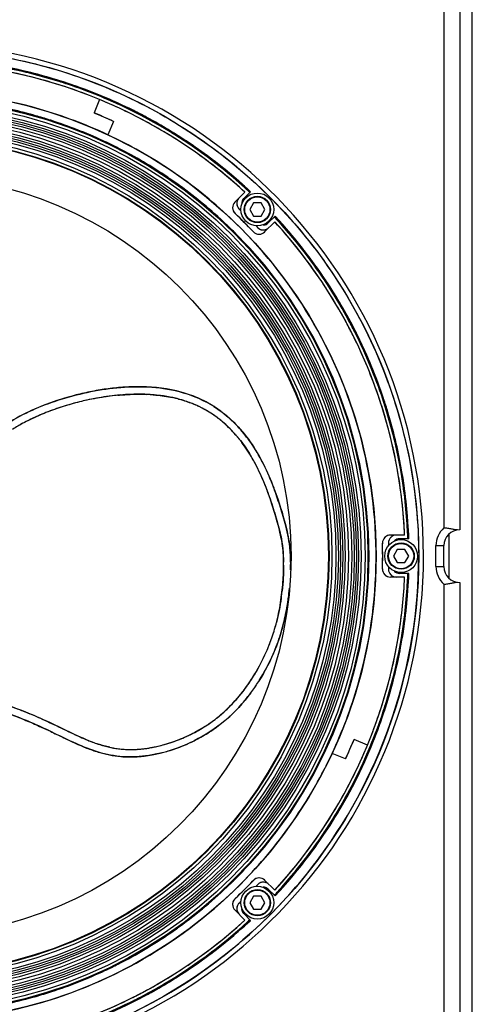
# Model space of a CAD drawing. Extents: x 20502 to 23038, y 2387 to 4890.
# Drawn here: x 21451 to 21623, y 3303 to 3677 of the extents above; entities that cross this region are included whole.
import ezdxf

# ---------------------------------------------------------------- set-up
doc = ezdxf.new("R2010")
doc.units = 0
doc.header["$MEASUREMENT"] = 0
doc.layers.get('0').update_dxf_attribs({"linetype": 'CONTINUOUS'})
doc.layers.add('02___PRT_ALL_AXES', color=7, linetype='CONTINUOUS')

msp = doc.modelspace()

# ---------------------------------------------------------------- linework, layer by layer
at = {"color": 1, "linetype": 'Continuous'}
for p, q in [((21622.55, 3143.2), (21622.55, 3803.6)), ((21611.76, 3691.33), (21611.76, 3484.11)), ((21617.76, 3692.03), (21617.76, 3483.4)), ((21480.95, 3647.09), (21478.85, 3642.01)), ((21478.85, 3642.01), (21479.03, 3641.94)), ((21478.97, 3641.96), (21478.85, 3642.01)), ((21486.17, 3638.79), (21484.07, 3633.7)), ((21486.17, 3638.79), (21485.94, 3638.9)), ((21486.01, 3638.86), (21486.17, 3638.79)), ((21536.17, 3611.88), (21532.35, 3608.06)), ((21538.3, 3612.01), (21535.74, 3609.45)), ((21539.44, 3607.78), (21538, 3605.28)), ((21542.33, 3607.78), (21539.44, 3607.78)), ((21543.77, 3605.28), (21542.33, 3607.78)), ((21533.96, 3605.42), (21534.62, 3604.76)), ((21538, 3605.28), (21539.44, 3602.78)), ((21542.33, 3602.78), (21543.77, 3605.28)), ((21532.41, 3603.76), (21532.62, 3603.56)), ((21539.44, 3602.78), (21542.33, 3602.78)), ((21547.48, 3600.56), (21543.66, 3596.75)), ((21547.62, 3602.7), (21545.05, 3600.13)), ((21539.18, 3597), (21539.36, 3596.8)), ((21540.37, 3599.01), (21541.03, 3598.35)), ((21483.37, 3534.05), (21483.51, 3534.07)), ((21545.15, 3496.86), (21545.11, 3496.97)), ((21547.46, 3498.42), (21547.41, 3498.56)), ((21596.84, 3481.4), (21591.44, 3481.4)), ((21613.76, 3464.93), (21613.76, 3481.88)), ((21588.44, 3478.32), (21588.45, 3478.08)), ((21590.71, 3478.4), (21590.71, 3477.39)), ((21598.44, 3479.99), (21594.82, 3479.99)), ((21608.76, 3477.4), (21611.76, 3477.4)), ((21608.76, 3469.4), (21608.76, 3477.4)), ((21611.76, 3469.4), (21611.76, 3477.4)), ((21594.07, 3475.9), (21592.62, 3473.4)), ((21592.62, 3473.4), (21594.07, 3470.9)), ((21596.95, 3475.9), (21594.07, 3475.9)), ((21598.4, 3473.4), (21596.95, 3475.9)), ((21596.95, 3470.9), (21598.4, 3473.4)), ((21590.71, 3469.41), (21590.71, 3468.4)), ((21594.07, 3470.9), (21596.95, 3470.9)), ((21608.76, 3469.4), (21611.76, 3469.4)), ((21596.84, 3465.4), (21591.44, 3465.4)), ((21598.44, 3466.82), (21594.82, 3466.82)), ((21611.76, 3462.7), (21611.76, 3255.48)), ((21617.76, 3463.4), (21617.76, 3254.77)), ((21552.65, 3457.25), (21552.64, 3457.14)), ((21541.38, 3425.72), (21541.3, 3425.59)), ((21458.82, 3411.48), (21459.05, 3411.38)), ((21515.47, 3405.51), (21515.56, 3405.55)), ((21577.62, 3403.56), (21577.53, 3403.35)), ((21577.55, 3403.4), (21577.62, 3403.56)), ((21582.7, 3401.46), (21577.62, 3403.56)), ((21574.39, 3396.24), (21569.31, 3398.35)), ((21574.39, 3396.24), (21574.47, 3396.41)), ((21574.44, 3396.33), (21574.39, 3396.24)), ((21539.36, 3350), (21539.17, 3349.8)), ((21547.48, 3346.24), (21543.66, 3350.06)), ((21541.03, 3348.46), (21540.37, 3347.8)), ((21547.62, 3344.11), (21545.05, 3346.68)), ((21532.61, 3343.23), (21532.41, 3343.05)), ((21534.62, 3342.05), (21533.96, 3341.39)), ((21539.44, 3344.03), (21538, 3341.53)), ((21542.33, 3344.03), (21539.44, 3344.03)), ((21543.77, 3341.53), (21542.33, 3344.03)), ((21536.17, 3334.93), (21532.35, 3338.75)), ((21538, 3341.53), (21539.44, 3339.03)), ((21539.44, 3339.03), (21542.33, 3339.03)), ((21542.33, 3339.03), (21543.77, 3341.53)), ((21538.3, 3334.8), (21535.74, 3337.36))]:
    msp.add_line(p, q, dxfattribs=at)
for centre, radius in [((21409.01, 3473.4), 193.17), ((21409.01, 3473.4), 177), ((21409.01, 3473.4), 174.18), ((21409.01, 3473.4), 174.05), ((21409.01, 3473.4), 173.98), ((21409.01, 3473.4), 173.9), ((21409.01, 3473.4), 172.79), ((21409.01, 3473.4), 171.26), ((21409.01, 3473.4), 170.3), ((21409.01, 3473.4), 169.5), ((21409.01, 3473.4), 168.7), ((21409.01, 3473.4), 167.74), ((21409.01, 3473.4), 166.5), ((21409.01, 3473.4), 165.26), ((21409.01, 3473.4), 164.3), ((21409.01, 3473.4), 163.5), ((21409.01, 3473.4), 162.7), ((21409.01, 3473.4), 161.74), ((21409.01, 3473.4), 160.2), ((21409.01, 3473.4), 159.1), ((21409.01, 3473.4), 159), ((21409.01, 3473.4), 158.97), ((21409.01, 3473.4), 158.89), ((21409.01, 3473.4), 144.66), ((21540.88, 3605.28), 5), ((21540.88, 3605.28), 4.8), ((21595.51, 3473.4), 5), ((21595.51, 3473.4), 4.8), ((21540.88, 3341.53), 5), ((21540.88, 3341.53), 4.8)]:
    msp.add_circle(centre, radius, dxfattribs=at)
for centre, radius, start, end in [((21409.01, 3473.4), 195, 272.9395, 267.0605), ((21409.01, 3473.4), 189.2, 46.9688, 88.0312), ((21409.01, 3473.4), 189.55, 46.9915, 88.0085), ((21409.01, 3473.4), 188, 47.4388, 87.5612), ((21409.04, 3473.54), 187.86, 74.182, 80.8787), ((21409.03, 3473.46), 189.14, 73.229, 79.8273), ((21409.03, 3473.48), 189.47, 73.724, 79.8149), ((21408.8, 3472.79), 188.65, 67.5118, 74.1732), ((21409.04, 3473.52), 189.43, 71.6017, 73.7236), ((21409.05, 3473.54), 189.05, 71.6049, 73.2281), ((21408.94, 3473.25), 189.37, 67.4997, 71.6031), ((21408.95, 3473.25), 189.71, 67.4997, 71.5998), ((21409.02, 3473.44), 174.15, 74.3759, 81.0197), ((21408.71, 3472.79), 188.68, 60.8269, 67.4877), ((21408.95, 3473.25), 189.36, 63.3956, 67.5003), ((21408.95, 3473.25), 189.71, 63.4014, 67.5003), ((21408.55, 3472.17), 178.31, 64.9431, 73.8702), ((21409.01, 3473.39), 182.51, 64.9877, 67.4999), ((21409.01, 3473.41), 182.5, 66.6625, 67.458), ((21409.01, 3473.4), 182.5, 66.6625, 67.44), ((21409.07, 3473.51), 189.08, 61.2728, 63.3937), ((21409.08, 3473.53), 189.4, 61.7726, 63.3996), ((21409.04, 3473.5), 174.08, 72.515, 74.3751), ((21409.08, 3473.64), 173.94, 72.0176, 72.5148), ((21408.91, 3473.16), 174.44, 65.217, 72.0135), ((21409.01, 3473.4), 182.5, 65.825, 66.6625), ((21409.01, 3473.4), 182.5, 65.0676, 65.825), ((21409.01, 3473.4), 182.5, 65.0437, 65.825), ((21409.04, 3473.46), 189.49, 55.1864, 61.7717), ((21409.05, 3473.47), 189.12, 55.1714, 61.2723), ((21409.09, 3473.52), 187.86, 54.1208, 60.8176), ((21409.07, 3473.51), 174.06, 63.0195, 65.2155), ((21408.38, 3472.29), 178.27, 55.9486, 64.8769), ((21408.91, 3473.23), 174.39, 55.832, 63.0142), ((21408.55, 3472.84), 189.92, 47.4742, 55.1587), ((21408.53, 3472.8), 190.32, 47.4819, 55.1724), ((21408.6, 3472.9), 188.65, 47.4507, 54.1121), ((21409.02, 3473.42), 176.98, 46.6301, 55.9176), ((21409.1, 3473.53), 174.02, 54.0171, 55.8299), ((21408.86, 3473.22), 174.42, 46.4389, 54.0116), ((21408.61, 3472.9), 189.84, 46.9852, 47.4745), ((21408.53, 3472.8), 190.32, 47.0096, 47.4827), ((21534.47, 3605.94), 3, 134.9939, 226.5759), ((21536.08, 3607.54), 3, 139.5335, 225.0098), ((21536.09, 3607.54), 3.02, 166.1388, 176.2358), ((21536.06, 3607.54), 2.99, 176.2461, 179.8387), ((21536.08, 3607.54), 3, 179.8673, 191.9815), ((21536.06, 3607.55), 2.98, 156.8958, 166.1433), ((21537.51, 3607.68), 2.51, 173.0995, 180.5466), ((21537.5, 3607.68), 2.5, 173.0989, 180.5711), ((21537.5, 3607.68), 2.5, 180.5608, 184.9544), ((21537.5, 3607.68), 2.49, 180.5874, 185.0476), ((21537.51, 3607.68), 2.51, 157.6562, 173.1007), ((21537.51, 3607.68), 2.51, 157.6328, 173.096), ((21408.89, 3473.29), 193.33, 44.6567, 45.3411), ((21536.04, 3607.53), 2.97, 191.977, 202.7541), ((21409, 3473.39), 179.51, 43.4302, 46.5698), ((21408.99, 3473.38), 179.53, 43.5169, 46.4793), ((21408.4, 3472.92), 189.97, 42.5241, 43.0131), ((21409.01, 3473.4), 189.2, 1.9688, 43.0312), ((21408.2, 3472.76), 189.03, 34.5625, 42.5388), ((21409.01, 3473.4), 188, 2.4388, 42.5612), ((21408.5, 3473.01), 190.19, 42.5186, 42.992), ((21409.01, 3473.4), 189.55, 1.9915, 43.0085), ((21408.41, 3472.92), 189.97, 34.8413, 42.525), ((21408.44, 3472.95), 190.27, 34.8276, 42.5189), ((21409.15, 3473.55), 173.98, 45.0163, 46.436), ((21408.82, 3473.24), 174.43, 36.8846, 45.0102), ((21541.54, 3598.87), 3, 223.424, 315.006), ((21543.15, 3600.47), 3, 225.0052, 239.9511), ((21543.15, 3600.47), 3, 224.9902, 300.0251), ((21543.15, 3600.47), 3, 239.9624, 244.9225), ((21543.15, 3600.48), 3.01, 244.9229, 249.9354), ((21543.15, 3600.47), 3, 249.9358, 255.0453), ((21543.15, 3600.47), 3, 255.0471, 270.009), ((21543.29, 3601.9), 2.5, 266.0438, 271.7734), ((21543.29, 3601.89), 2.49, 266.0078, 271.7575), ((21543.16, 3600.32), 2.85, 269.7844, 271.6448), ((21543.14, 3600.49), 3.02, 285.1553, 287.4996), ((21543.14, 3600.5), 3.03, 287.4999, 290.639), ((21543.14, 3600.5), 3.03, 290.6391, 295.8325), ((21543.14, 3600.49), 3.02, 295.8328, 300.2818), ((21541.54, 3598.86), 2.99, 269.2282, 271.2438), ((21409.06, 3473.43), 189.14, 28.229, 34.8273), ((21409.08, 3473.44), 189.47, 28.724, 34.8149), ((21409.22, 3473.56), 173.92, 36.0135, 36.8803), ((21409.15, 3473.49), 187.84, 28.1851, 34.545), ((21409, 3473.4), 174.19, 8.9949, 36.0126), ((21409.12, 3473.46), 189.43, 26.6017, 28.7236), ((21409.13, 3473.47), 189.05, 26.6049, 28.2281), ((21409.11, 3473.46), 187.89, 26.5099, 28.1849), ((21408.67, 3473.26), 188.37, 18.4945, 26.5049), ((21408.69, 3473.27), 189.54, 18.3993, 26.5995), ((21408.69, 3473.27), 189.89, 18.405, 26.5962), ((21499.19, 3427.92), 107.32, 102.4058, 105.5209), ((21499.03, 3428.57), 106.65, 100.3916, 103.1654), ((21498.28, 3432.27), 102.87, 98.3369, 102.4324), ((21498.32, 3432.33), 102.82, 100.2083, 100.3826), ((21497.05, 3440.24), 94.8, 95.5905, 98.2138), ((21496.13, 3450.12), 84.88, 92.3602, 94.9129), ((21495.89, 3467.24), 67.75, 86.6485, 87.5972), ((21495.99, 3468.99), 66, 86.3325, 86.6457), ((21496.17, 3471.93), 63.05, 83.3845, 86.5848), ((21498.15, 3485.03), 49.8, 75.1181, 77.7709), ((21498.71, 3487.24), 47.52, 72.5533, 76.3241), ((21409.11, 3473.43), 187.9, 16.3569, 18.4893), ((21409.13, 3473.44), 189.08, 16.2728, 18.3937), ((21409.15, 3473.44), 189.4, 16.7726, 18.3996), ((21493.91, 3443.97), 90.4, 109.491, 113.8001), ((21495.68, 3439.29), 95.4, 108.8444, 112.523), ((21497.13, 3435.14), 99.81, 105.491, 109.5421), ((21498.27, 3431.53), 103.58, 103.5336, 108.8151), ((21499.01, 3428.57), 106.64, 103.1566, 103.5478), ((21500.79, 3492.99), 41.4, 65.4269, 66.4195), ((21500.87, 3493.16), 41.2, 63.9318, 65.4251), ((21500.93, 3493.21), 41.14, 63.9824, 64.4764), ((21500.82, 3493.06), 41.32, 63.1847, 63.9322), ((21501.15, 3493.65), 40.65, 62.5066, 63.9843), ((21500.8, 3493.01), 41.38, 62.5197, 63.1848), ((21500.74, 3492.9), 41.5, 58.1859, 62.5182), ((21501.2, 3493.75), 40.53, 60.8711, 62.5027), ((21500.91, 3493.24), 41.12, 58.142, 60.8687), ((21500.45, 3492.7), 44.56, 57.5323, 62.058), ((21500.82, 3493.39), 43.79, 57.3538, 61.9648), ((21489.92, 3453), 80.53, 113.7941, 117.2472), ((21500.72, 3492.92), 41.5, 57.6329, 58.1454), ((21500.75, 3492.92), 41.48, 57.6504, 58.1858), ((21500.67, 3492.84), 41.59, 57.1906, 57.6329), ((21500.76, 3492.93), 41.47, 57.28, 57.6504), ((21500.8, 3492.99), 41.4, 55.0161, 57.2806), ((21500.44, 3492.5), 42, 52.9913, 57.1848), ((21500.85, 3493.07), 41.3, 54.7141, 55.0153), ((21500.71, 3492.88), 41.53, 51.6485, 54.7069), ((21500.26, 3492.26), 42.3, 52.0793, 52.9956), ((21500.13, 3492.08), 42.52, 49.3937, 52.076), ((21499.99, 3491.96), 42.71, 50.5961, 51.6537), ((21409.19, 3473.45), 187.81, 10.454, 16.3569), ((21409.07, 3473.42), 189.49, 10.1864, 16.7717), ((21409.08, 3473.42), 189.12, 10.1714, 16.2723), ((21484.76, 3462.86), 69.4, 118.3439, 122.1467), ((21486.75, 3459.21), 73.56, 117.2676, 119.4537), ((21487.09, 3458.61), 74.25, 117.2698, 118.3692), ((21498.03, 3489.67), 45.72, 43.1238, 50.5235), ((21499.51, 3491.36), 43.47, 48.5584, 49.3957), ((21496.19, 3487.87), 48.29, 43.0283, 43.1901), ((21495.33, 3487.08), 49.46, 40.0792, 43.0157), ((21493.81, 3485.75), 51.47, 39.672, 41.1027), ((21493.67, 3485.67), 51.64, 38.8264, 40.0883), ((21492.7, 3484.83), 52.92, 38.2387, 39.672), ((21491.61, 3483.97), 54.31, 36.9609, 38.2393), ((21484.68, 3479.28), 62.68, 31.7824, 31.9643), ((21482.81, 3478.14), 64.86, 29.4961, 31.7707), ((21481.13, 3477.3), 66.74, 26.1101, 30.0055), ((21479.71, 3476.38), 68.43, 27.6812, 29.5003), ((21473.01, 3472.96), 75.95, 22.262, 27.6146), ((21408.02, 3473.29), 188.99, 2.4604, 10.4376), ((21408.29, 3473.32), 189.92, 2.4742, 10.1587), ((21408.24, 3473.32), 190.32, 2.4819, 10.1724), ((21466.74, 3470.28), 82.77, 22.1018, 22.3328), ((21465.12, 3469.63), 84.52, 21.2685, 22.0989), ((21426.6, 3454.28), 125.96, 19.8063, 20.8672), ((21419.61, 3450.72), 136.47, 20.5195, 20.8653), ((21408.74, 3473.38), 174.45, 0.007, 8.9873), ((21414.65, 3449.94), 138.68, 18.8669, 19.7742), ((21413.57, 3449.58), 139.82, 16.1059, 18.8632), ((21412.07, 3449.14), 141.38, 15.6552, 16.1093), ((21414.96, 3449.93), 138.38, 14.9444, 15.6621), ((21432.36, 3454.59), 120.37, 14.7652, 14.9387), ((21617.76, 3477.4), 9, 131.8103, 180), ((21492.88, 3469.14), 58.12, 9.1809, 12.1375), ((21500.96, 3471.43), 49.78, 11.2866, 11.498), ((21591.44, 3478.4), 3, 89.994, 181.5761), ((21591.43, 3478.41), 2.99, 135.7982, 137.8115), ((21593.71, 3478.4), 3, 89.9902, 180.0098), ((21593.72, 3478.4), 3.01, 137.0437, 147.1003), ((21593.7, 3478.41), 2.99, 135.0026, 137.0336), ((21593.72, 3478.39), 3.01, 122.9044, 134.9807), ((21593.69, 3478.43), 2.97, 112.1812, 122.9081), ((21408.37, 3473.33), 189.84, 1.9852, 2.4745), ((21408.24, 3473.32), 190.32, 2.0096, 2.4827), ((21617.76, 3477.4), 6, 90, 180), ((21500.24, 3470.39), 50.65, 8.898, 9.1127), ((21504.44, 3471.03), 46.41, 4.4191, 8.9104), ((21497.03, 3470.74), 56.49, 5.1647, 6.1715), ((21408.99, 3473.4), 179.51, 358.4302, 1.5698), ((21408.98, 3473.4), 179.53, 358.4303, 1.4919), ((21593.68, 3478.42), 2.97, 147.0938, 157.8083), ((21594.81, 3477.5), 2.49, 131.4154, 139.4254), ((21594.81, 3477.5), 2.49, 135.6331, 139.4695), ((21594.81, 3477.5), 2.49, 131.4166, 135.626), ((21492.58, 3470.36), 60.95, 2.8528, 5.1466), ((21496.87, 3470.63), 56.67, 4.3783, 5.2291), ((21496.07, 3470.57), 57.47, 2.8369, 4.3767), ((21486.85, 3470.05), 66.69, 1.7491, 2.8681), ((21493.52, 3470.44), 60.02, 1.6115, 2.8368), ((21409.03, 3473.4), 193.16, 323.5555, 0.0026), ((21408.74, 3473.42), 174.45, 351.013, 359.9932), ((21481.56, 3469.64), 69.29, 0.2737, 1.2301), ((21481.11, 3469.89), 72.44, 0.2681, 1.7427), ((21472.44, 3469.85), 81.1, 358.7705, 0.2647), ((21617.76, 3469.4), 9, 180, 228.1897), ((21617.76, 3469.4), 6, 180, 270), ((21409.01, 3473.4), 189.2, 316.9688, 358.0312), ((21409.01, 3473.4), 188, 317.4388, 357.5612), ((21409.01, 3473.4), 189.55, 316.9915, 358.0085), ((21449.77, 3471.14), 101.11, 356.2119, 358.0716), ((21591.44, 3468.4), 3, 178.4239, 270.0061), ((21593.71, 3468.4), 3, 179.9902, 270.0098), ((21593.68, 3468.39), 2.97, 202.1812, 212.9081), ((21593.72, 3468.41), 3.01, 212.9044, 224.9807), ((21593.7, 3468.4), 2.99, 225.0026, 227.0336), ((21593.72, 3468.41), 3.01, 227.0437, 237.1003), ((21593.69, 3468.38), 2.97, 237.0937, 247.8307), ((21594.81, 3469.31), 2.49, 220.1675, 224.3655), ((21594.81, 3469.31), 2.49, 220.1664, 224.3657), ((21408.33, 3473.47), 188.68, 350.888, 357.5488), ((21408.24, 3473.49), 189.97, 349.8413, 357.525), ((21408.29, 3473.48), 190.27, 349.8276, 357.5189), ((21408.24, 3473.49), 189.97, 357.5241, 358.0131), ((21408.37, 3473.48), 190.19, 357.5186, 357.992), ((21453.2, 3470.75), 97.66, 351.7768, 356.3067), ((21447.26, 3471.58), 103.66, 352.1579, 352.9383), ((21442.34, 3472.19), 108.62, 352.9354, 353.3311), ((21442.83, 3472.14), 108.13, 353.3293, 353.6371), ((21452.1, 3471.01), 101.49, 351.8414, 353.7766), ((21456.47, 3470.56), 97.1, 352.1217, 354.4626), ((21463.44, 3469.34), 87.33, 349.0456, 351.7315), ((21459.49, 3469.95), 94.02, 349.9118, 351.8433), ((21460.69, 3469.88), 92.83, 350.0734, 350.8416), ((21457.2, 3470.43), 96.36, 350.8446, 352.0703), ((21472.09, 3467.58), 78.5, 342.8361, 349.1038), ((21470.12, 3467.94), 83.21, 346.9755, 348.244), ((21468.57, 3468.37), 84.8, 347.1838, 348.3395), ((21465.77, 3468.84), 87.64, 348.248, 349.9074), ((21464.94, 3469.11), 88.5, 348.3422, 349.8278), ((21462.34, 3469.59), 91.15, 349.8218, 350.0718), ((21481.15, 3465.26), 69.16, 342.2424, 344.7215), ((21480.33, 3465.47), 70, 344.7307, 345.6264), ((21472.5, 3467.46), 80.76, 345.2981, 346.9277), ((21470.34, 3467.97), 82.98, 346.9216, 347.1805), ((21476.06, 3466.99), 74.54, 335.072, 341.861), ((21479.82, 3465.27), 70.43, 339.0392, 342.7747), ((21479.84, 3465.67), 70.53, 341.9223, 342.2487), ((21409.07, 3473.4), 174.12, 348.1129, 351.0052), ((21409.15, 3473.37), 187.86, 344.182, 350.8787), ((21477.94, 3466.09), 72.48, 331.5852, 338.969), ((21409.07, 3473.39), 189.14, 343.229, 349.8273), ((21409.08, 3473.38), 189.47, 343.724, 349.8149), ((21472.1, 3468.75), 78.87, 334.2583, 335.1265), ((21408.85, 3473.44), 174.35, 342.0031, 348.1125), ((21474.68, 3467.79), 76.15, 328.7437, 331.6252), ((21472.85, 3468.36), 78.02, 331.6869, 334.2712), ((21477.1, 3466.3), 73.31, 326.6104, 328.7586), ((21478.5, 3465.27), 71.58, 326.6827, 331.7206), ((21481.4, 3463.46), 68.16, 323.5851, 326.6196), ((21483.99, 3461.67), 65.02, 324.1157, 325.1566), ((21482.63, 3462.62), 66.68, 325.1586, 326.638), ((21481.65, 3463.38), 70.61, 323.4845, 327.6455), ((21481.4, 3463.48), 70.88, 323.5399, 327.6759), ((21478.88, 3465.12), 73.89, 327.6483, 327.7757), ((21407.78, 3473.87), 178.31, 334.9431, 343.8702), ((21488.16, 3458.38), 59.7, 314.7317, 320.8552), ((21488.46, 3458.01), 59.24, 318.3104, 320.5512), ((21487.07, 3459.17), 61.05, 320.5427, 320.9975), ((21486.45, 3459.82), 61.94, 320.8191, 321.0476), ((21485.27, 3460.61), 63.36, 321.0109, 323.5774), ((21485.75, 3460.38), 62.84, 321.0528, 323.4972), ((21484.83, 3461.07), 63.99, 323.4928, 324.1145), ((21408.39, 3473.62), 188.65, 337.5118, 344.1732), ((21409.13, 3473.37), 189.43, 341.6017, 343.7236), ((21409.14, 3473.36), 174.05, 339.9355, 341.9991), ((21409.15, 3473.37), 189.05, 341.6049, 343.2281), ((21380.12, 3232.68), 195.36, 68.4139, 69.8371), ((21384.84, 3244.56), 182.58, 66.0968, 68.4196), ((21491.08, 3455.39), 55.53, 304.61, 310.1993), ((21490.84, 3455.69), 55.91, 310.193, 310.3535), ((21490.73, 3455.82), 56.08, 310.356, 313.6151), ((21490.1, 3456.48), 57, 313.6145, 314.6924), ((21408.82, 3473.48), 174.39, 333.0001, 339.9338), ((21408.85, 3473.47), 189.37, 337.4997, 341.6031), ((21408.86, 3473.47), 189.71, 337.4997, 341.5998), ((21382.47, 3239.5), 188.16, 66.0637, 66.3715), ((21490.49, 3456.39), 56.68, 296.2485, 306.5493), ((21491.38, 3454.99), 55.03, 300.4794, 303.7322), ((21491.48, 3454.84), 54.84, 303.7394, 304.6006), ((21489.48, 3458.48), 59, 285.894, 295.8342), ((21489.61, 3458.24), 58.73, 294.6563, 296.1083), ((21489.93, 3457.47), 57.89, 295.871, 296.1733), ((21489.82, 3457.81), 58.24, 296.11, 296.3731), ((21490.26, 3456.95), 57.28, 296.3653, 299.4996), ((21490.83, 3455.92), 56.1, 299.5073, 300.4848), ((21509.99, 3485.22), 88.49, 245.661, 247.7042), ((21505.88, 3475.51), 77.95, 247.256, 247.4792), ((21502.75, 3467.87), 69.7, 247.4569, 248.9835), ((21498.7, 3457.33), 58.41, 248.9773, 251.0392), ((21496.78, 3451.81), 52.56, 251.0659, 251.7752), ((21489.68, 3457.68), 58.18, 283.2747, 285.9215), ((21489.76, 3457.47), 57.95, 284.3685, 285.3152), ((21489.51, 3458.12), 61.41, 284.4136, 296.411), ((21489.6, 3458.03), 58.54, 285.3193, 288.692), ((21489.37, 3458.71), 59.25, 288.6911, 291.7314), ((21489.23, 3459.07), 59.64, 291.7289, 294.3375), ((21489.4, 3458.69), 59.22, 294.338, 294.6579), ((21409, 3473.41), 182.51, 334.9877, 337.4999), ((21409.01, 3473.4), 182.5, 336.6625, 337.4438), ((21409.01, 3473.4), 182.5, 336.6625, 337.4267), ((21492.88, 3437.8), 38.01, 257.8268, 260.383), ((21492.75, 3437.05), 37.25, 258.3758, 264.5179), ((21492.82, 3437.54), 37.74, 260.3982, 263.6649), ((21492.86, 3437.84), 38.04, 263.6626, 265.5691), ((21492.85, 3438.26), 38.46, 264.5542, 271.2042), ((21492.87, 3438.01), 38.22, 265.5706, 270.5652), ((21492.87, 3438.05), 38.26, 270.5678, 273.1954), ((21492.84, 3439.06), 39.26, 271.1872, 273.6348), ((21492.75, 3440.07), 40.28, 273.2067, 275.4535), ((21492.73, 3440.7), 40.91, 273.6468, 275.9544), ((21492.43, 3443.35), 43.57, 275.4589, 277.9869), ((21492.43, 3443.57), 43.79, 275.9522, 277.9617), ((21491.99, 3446.53), 46.79, 277.9756, 279.4699), ((21492.02, 3446.53), 46.78, 277.961, 279.8212), ((21491.73, 3448.16), 48.44, 279.4635, 279.8266), ((21491.51, 3449.43), 49.72, 279.8293, 280.8124), ((21491.6, 3448.99), 49.27, 279.8142, 280.822), ((21491.04, 3451.86), 52.2, 280.8163, 282.2498), ((21490.94, 3452.35), 52.7, 280.8387, 283.2761), ((21490.19, 3455.74), 56.17, 282.2572, 284.3823), ((21489.56, 3457.75), 61.03, 283.0294, 283.6892), ((21489.62, 3457.73), 61, 283.0036, 284.1167), ((21489.34, 3458.65), 61.96, 283.6876, 284.4423), ((21489.53, 3458.09), 61.37, 284.1154, 284.4229), ((21407.9, 3474.03), 178.27, 325.9486, 334.8769), ((21408.4, 3473.7), 188.68, 330.8269, 337.4877), ((21409.01, 3473.4), 182.5, 335.02, 335.825), ((21409.01, 3473.4), 182.5, 335.0458, 335.825), ((21409.01, 3473.4), 182.5, 335.825, 336.6625), ((21408.86, 3473.46), 189.36, 333.3956, 337.5003), ((21408.85, 3473.47), 189.71, 333.4014, 337.5003), ((21409.14, 3473.34), 174.04, 331.0011, 332.9952), ((21408.84, 3473.51), 174.39, 323.9951, 330.9994), ((21409.12, 3473.34), 189.08, 331.2728, 333.3937), ((21409.13, 3473.33), 189.4, 331.7726, 333.3996), ((21409.06, 3473.38), 189.49, 325.1864, 331.7717), ((21409.13, 3473.33), 187.86, 324.1208, 330.8176), ((21409.08, 3473.37), 189.12, 325.1714, 331.2723), ((21409.02, 3473.39), 176.98, 316.6301, 325.9176), ((21409.18, 3473.28), 173.98, 322.6047, 323.9904), ((21408.84, 3473.55), 174.41, 314.991, 322.6016), ((21408.44, 3473.86), 189.92, 317.4742, 325.1587), ((21408.41, 3473.89), 190.32, 317.4819, 325.1724), ((21408.5, 3473.82), 188.65, 317.4507, 324.1121), ((21408.51, 3473.83), 193.83, 315.0149, 323.5425), ((21409.21, 3473.2), 173.9, 314.3672, 314.9857), ((21409, 3473.41), 179.51, 313.4302, 316.5698), ((21408.99, 3473.42), 179.53, 313.5169, 316.4792), ((21541.54, 3347.94), 3, 44.9939, 136.5759), ((21543.15, 3346.34), 3, 54.195, 135.0098), ((21543.13, 3346.39), 2.94, 112.7065, 115.2818), ((21543.13, 3346.41), 2.93, 110.1328, 112.7001), ((21543.15, 3346.34), 3, 83.5553, 89.6404), ((21543.15, 3346.33), 3, 69.3738, 83.5606), ((21543.17, 3346.41), 2.92, 66.5687, 69.3199), ((21543.16, 3346.37), 2.96, 63.9606, 66.557), ((21408.85, 3473.6), 174.44, 305.9908, 314.1873), ((21409.15, 3473.26), 173.98, 314.1919, 314.3673), ((21543.29, 3344.91), 2.5, 90.5607, 94.97), ((21543.29, 3344.92), 2.49, 90.5874, 95.0632), ((21543.28, 3344.9), 2.51, 83.1044, 90.5465), ((21543.29, 3344.91), 2.5, 83.1038, 90.571), ((21543.28, 3344.9), 2.51, 67.6561, 83.1056), ((21543.28, 3344.9), 2.51, 67.6327, 83.1008), ((21408.5, 3473.8), 189.84, 316.9852, 317.4745), ((21534.47, 3340.87), 3, 133.424, 225.0061), ((21408.41, 3473.88), 190.32, 317.0096, 317.4827), ((21534.46, 3340.87), 2.99, 179.2282, 181.2428), ((21536.08, 3339.27), 3, 134.9902, 220.0964), ((21536.08, 3339.27), 3, 168.0206, 180.1358), ((21536.07, 3339.27), 2.99, 180.1653, 184.6467), ((21536.08, 3339.27), 3.01, 184.6443, 186.921), ((21536.09, 3339.27), 3.02, 186.9231, 193.8639), ((21536.04, 3339.27), 2.96, 157.2364, 168.0252), ((21536.06, 3339.26), 2.98, 193.8565, 203.1139), ((21537.5, 3339.13), 2.5, 176.0111, 181.7583), ((21537.49, 3339.13), 2.49, 175.975, 181.7421), ((21409.01, 3473.4), 189.2, 271.9688, 313.0312), ((21409.01, 3473.4), 189.55, 271.9915, 313.0085), ((21409.01, 3473.4), 188, 272.4388, 312.5612), ((21408.37, 3474.21), 189.03, 304.5625, 312.5388), ((21408.63, 3473.85), 193.76, 306.5608, 314.9869), ((21408.53, 3474.01), 189.97, 312.5241, 313.0131), ((21408.61, 3473.91), 190.19, 312.5186, 312.992), ((21409.13, 3473.24), 173.98, 304.6304, 305.9847), ((21408.53, 3474), 189.97, 304.8413, 312.525), ((21408.55, 3473.97), 190.27, 304.8276, 312.5189), ((21408.9, 3473.59), 174.4, 296.988, 304.6273), ((21409.01, 3473.4), 193.17, 270.0964, 306.5487), ((21408.91, 3473.66), 174.46, 287.9887, 295.1258), ((21409.08, 3473.26), 174.03, 295.1281, 296.9823), ((21409.09, 3473.26), 187.84, 298.1851, 304.545), ((21409.04, 3473.35), 189.14, 298.229, 304.8273), ((21409.05, 3473.34), 189.47, 298.724, 304.8149), ((21409.02, 3473.37), 174.15, 278.9817, 285.9136), ((21409.05, 3473.27), 174.05, 285.9145, 287.9839), ((21408.87, 3473.75), 188.37, 288.4945, 296.5049), ((21408.88, 3473.72), 189.54, 288.3993, 296.5995), ((21409.07, 3473.31), 187.89, 296.5099, 298.1849), ((21409.08, 3473.28), 189.05, 296.6049, 298.2281), ((21409.07, 3473.3), 189.43, 296.6017, 298.7236), ((21408.88, 3473.72), 189.89, 288.405, 296.5962)]:
    msp.add_arc(centre, radius, start, end, dxfattribs=at)
for points, knots in [([(21294.26, 3628.8), (21303.41, 3635.56), (21322.96, 3647.48), (21354.94, 3659.91), (21388.61, 3666.51), (21422.92, 3667.09), (21456.79, 3661.62), (21489.17, 3650.27), (21519.05, 3633.4), (21536.69, 3618.81), (21544.78, 3610.81)], [0, 0, 0, 0, 0.124999, 0.25, 0.375, 0.5, 0.625, 0.75, 0.875, 1, 1, 1, 1]), ([(21458.09, 3643.46), (21442.62, 3647.93), (21410.29, 3652.63), (21361.82, 3646.3), (21316.85, 3627.13), (21291.4, 3606.65), (21280.34, 3594.95)], [0, 0, 0, 0, 0.249999, 0.5, 0.749999, 1, 1, 1, 1]), ([(21546.42, 3609.18), (21555.22, 3600.27), (21571.13, 3580.67), (21588.83, 3547.26), (21599.73, 3511.05), (21602.18, 3485.93), (21602.18, 3473.4)], [0, 0, 0, 0, 0.25, 0.5, 0.75, 1, 1, 1, 1]), ([(21579.07, 3424.33), (21583.54, 3439.79), (21588.23, 3472.13), (21581.9, 3520.59), (21562.73, 3565.56), (21542.26, 3591.02), (21530.56, 3602.07)], [0, 0, 0, 0, 0.249999, 0.5, 0.749999, 1, 1, 1, 1]), ([(21437.17, 3517.22), (21439.63, 3519.46), (21445.05, 3523.61), (21454.18, 3528.63), (21464.2, 3532.62), (21474.91, 3535.58), (21486.16, 3537.54), (21497.88, 3538.12), (21509.91, 3536.79), (21517.68, 3534), (21521.33, 3532.07)], [0, 0, 0, 0, 0.111102, 0.227043, 0.347187, 0.470882, 0.597799, 0.728016, 0.861912, 1, 1, 1, 1]), ([(21521.4, 3532.03), (21520.37, 3532.58), (21517.29, 3534.07), (21509.16, 3536.9), (21501.35, 3537.8), (21495.31, 3537.84), (21493.16, 3537.81), (21490.53, 3537.7), (21487.35, 3537.44), (21484.25, 3537.09), (21481.1, 3536.62), (21477, 3535.88), (21469.92, 3534.29), (21461.57, 3531.67), (21451.98, 3527.51), (21444.24, 3523.05), (21439.44, 3519.26), (21437.62, 3517.64)], [0, 0, 0, 0, 0.034984, 0.102622, 0.261317, 0.279133, 0.296, 0.330452, 0.36415, 0.399522, 0.432379, 0.469228, 0.537696, 0.675709, 0.768545, 0.905849, 1, 1, 1, 1]), ([(21488.86, 3534.69), (21488.12, 3534.63), (21485.19, 3534.34), (21482.27, 3533.91), (21480.1, 3533.52)], [0, 0, 0, 0, 0.251993, 1, 1, 1, 1]), ([(21487.82, 3534.59), (21488.72, 3534.68), (21492.34, 3534.98), (21495.99, 3535.05), (21498.73, 3534.93)], [0, 0, 0, 0, 0.247633, 1, 1, 1, 1]), ([(21499.93, 3534.87), (21499.32, 3534.91), (21496.89, 3535.02), (21494.45, 3535), (21492.64, 3534.93)], [0, 0, 0, 0, 0.251763, 1, 1, 1, 1]), ([(21500.21, 3534.85), (21500.92, 3534.81), (21503.77, 3534.58), (21506.6, 3534.15), (21508.7, 3533.69)], [0, 0, 0, 0, 0.247972, 1, 1, 1, 1]), ([(21509.95, 3533.41), (21509.41, 3533.54), (21507.26, 3534.03), (21505.07, 3534.37), (21503.44, 3534.56)], [0, 0, 0, 0, 0.251764, 1, 1, 1, 1]), ([(21510.94, 3533.15), (21511.48, 3533.01), (21513.66, 3532.39), (21515.8, 3531.61), (21517.36, 3530.93)], [0, 0, 0, 0, 0.248314, 1, 1, 1, 1]), ([(21518.66, 3530.33), (21518.2, 3530.55), (21516.34, 3531.4), (21514.42, 3532.11), (21512.96, 3532.57)], [0, 0, 0, 0, 0.251675, 1, 1, 1, 1]), ([(21524.37, 3530.3), (21527.07, 3528.58), (21532.15, 3524.48), (21538.42, 3516.97), (21543.4, 3508.47), (21545.96, 3502.4), (21547.13, 3499.33)], [0, 0, 0, 0, 0.246234, 0.496027, 0.747521, 1, 1, 1, 1]), ([(21547.41, 3498.56), (21547.36, 3498.68), (21546.64, 3500.67), (21545.43, 3503.73), (21542.77, 3509.46), (21539.46, 3515.29), (21534.7, 3521.52), (21530.61, 3525.64), (21527.11, 3528.46), (21525.32, 3529.7), (21524.44, 3530.26)], [0, 0, 0, 0, 0.010047, 0.157439, 0.244945, 0.481313, 0.657485, 0.832875, 0.92006, 1, 1, 1, 1]), ([(21459.13, 3527.42), (21458.62, 3527.2), (21456.57, 3526.33), (21454.55, 3525.37), (21453.07, 3524.61)], [0, 0, 0, 0, 0.252216, 1, 1, 1, 1]), ([(21545.41, 3496.07), (21546.24, 3493.65), (21547.81, 3488.79), (21549.23, 3483.86), (21549.74, 3481.36)], [0, 0, 0, 0, 0.500256, 1, 1, 1, 1]), ([(21551.66, 3484.93), (21551.03, 3487.26), (21549.7, 3491.78), (21548.23, 3496.27), (21547.46, 3498.42)], [0, 0, 0, 0, 0.513531, 1, 1, 1, 1]), ([(21616.96, 3483.35), (21616.64, 3483.31), (21615.89, 3483.43), (21614.69, 3483.7), (21613.29, 3483.97), (21612.28, 3484.08), (21611.76, 3484.11)], [0, 0, 0, 0, 0.183351, 0.423738, 0.702051, 1, 1, 1, 1]), ([(21553.54, 3469.22), (21553.54, 3469.27), (21553.55, 3470.24), (21553.54, 3471.21), (21553.52, 3472.13)], [0, 0, 0, 0, 0.052282, 1, 1, 1, 1]), ([(21611.76, 3462.7), (21612.28, 3462.72), (21613.29, 3462.84), (21614.69, 3463.11), (21615.89, 3463.37), (21616.64, 3463.5), (21616.96, 3463.46)], [0, 0, 0, 0, 0.297949, 0.576262, 0.816649, 1, 1, 1, 1]), ([(21547.67, 3438.03), (21548.17, 3439.25), (21549.54, 3442.91), (21550.6, 3446.68), (21551.19, 3449.19)], [0, 0, 0, 0, 0.339387, 1, 1, 1, 1]), ([(21541.38, 3425.72), (21541.5, 3425.9), (21543.35, 3428.88), (21545.52, 3432.96), (21547.26, 3437), (21547.67, 3438.03)], [0, 0, 0, 0, 0.04598, 0.761495, 1, 1, 1, 1]), ([(21457.89, 3411.89), (21455.01, 3413.14), (21449.17, 3415.53), (21440.14, 3418.64), (21430.85, 3421.57), (21424.58, 3423.53), (21421.38, 3424.5)], [0, 0, 0, 0, 0.243765, 0.489373, 0.741163, 1, 1, 1, 1]), ([(21538.4, 3421.36), (21535.56, 3417.52), (21529.07, 3410.48), (21521.04, 3405.22), (21516.83, 3403.13)], [0, 0, 0, 0, 0.503577, 1, 1, 1, 1]), ([(21516.85, 3403.14), (21517.45, 3403.44), (21519.93, 3404.72), (21525.96, 3408.4), (21532.68, 3414.22), (21536.97, 3419.42), (21538.41, 3421.36)], [0, 0, 0, 0, 0.072548, 0.297794, 0.749275, 1, 1, 1, 1]), ([(21503.32, 3398.29), (21500.09, 3397.54), (21493.59, 3396.59), (21483.94, 3397.55), (21475.08, 3400.54), (21466.9, 3404.46), (21458.86, 3408.35), (21447.9, 3413.1), (21439.43, 3416.07), (21433.72, 3417.93)], [0, 0, 0, 0, 0.134964, 0.265376, 0.391232, 0.513815, 0.634746, 0.7553, 1, 1, 1, 1]), ([(21437.84, 3416.56), (21438.64, 3416.29), (21440.36, 3415.7), (21443.85, 3414.46), (21447.44, 3413.12), (21450.95, 3411.73), (21454.47, 3410.27), (21458.22, 3408.61), (21461.91, 3406.88), (21464.76, 3405.51), (21469.27, 3403.33), (21474.4, 3400.88), (21481.59, 3398.33), (21486.27, 3397.35), (21489.71, 3397.08), (21490.44, 3397.03), (21491.18, 3397), (21492.17, 3396.97), (21493.41, 3396.98), (21494.9, 3397.03), (21496.39, 3397.15), (21498.4, 3397.37), (21500.72, 3397.73), (21502.54, 3398.11), (21503.34, 3398.29)], [0, 0, 0, 0, 0.036758, 0.080196, 0.163797, 0.20711, 0.249555, 0.334615, 0.391079, 0.432425, 0.475733, 0.614732, 0.683046, 0.805243, 0.815334, 0.825442, 0.835585, 0.845714, 0.865906, 0.886107, 0.906388, 0.926323, 0.967327, 1, 1, 1, 1]), ([(21524.24, 3410.86), (21525.01, 3411.42), (21528.02, 3413.79), (21530.79, 3416.47), (21532.7, 3418.61)], [0, 0, 0, 0, 0.248982, 1, 1, 1, 1]), ([(21475.74, 3403.62), (21472.86, 3404.83), (21467.27, 3407.57), (21461.64, 3410.23), (21458.81, 3411.48)], [0, 0, 0, 0, 0.503359, 1, 1, 1, 1]), ([(21459.05, 3411.38), (21461.47, 3410.3), (21466.29, 3408.03), (21471.08, 3405.69), (21473.52, 3404.59)], [0, 0, 0, 0, 0.497324, 1, 1, 1, 1]), ([(21504.81, 3398.65), (21505.54, 3398.84), (21507.26, 3399.32), (21509.97, 3400.19), (21512.93, 3401.32), (21515.21, 3402.34), (21516.51, 3402.97), (21516.85, 3403.14)], [0, 0, 0, 0, 0.175653, 0.420328, 0.667249, 0.912579, 1, 1, 1, 1]), ([(21359.93, 3303.34), (21375.4, 3298.88), (21407.73, 3294.18), (21456.2, 3300.51), (21501.16, 3319.68), (21526.62, 3340.16), (21537.68, 3351.86)], [0, 0, 0, 0, 0.249999, 0.5, 0.749999, 1, 1, 1, 1])]:
    msp.add_open_spline(points, degree=3, knots=knots, dxfattribs=at)
for points in [[(21532.35, 3608.06), (21532.08, 3607.78), (21531.85, 3607.45), (21531.7, 3607.09)], [(21533.78, 3609.48), (21533.59, 3609.25), (21533.43, 3608.99), (21533.32, 3608.72)], [(21535.19, 3608.63), (21535.32, 3608.93), (21535.51, 3609.22), (21535.74, 3609.45)], [(21535.74, 3609.45), (21535.51, 3609.22), (21535.32, 3608.93), (21535.19, 3608.63)], [(21531.7, 3607.09), (21531.55, 3606.73), (21531.47, 3606.33), (21531.47, 3605.93)], [(21531.47, 3605.93), (21531.47, 3605.54), (21531.55, 3605.15), (21531.7, 3604.79)], [(21531.7, 3604.79), (21531.86, 3604.4), (21532.11, 3604.05), (21532.41, 3603.76)], [(21533.31, 3606.39), (21533.46, 3606.03), (21533.68, 3605.7), (21533.96, 3605.42)], [(21545.05, 3600.13), (21544.82, 3599.9), (21544.54, 3599.71), (21544.24, 3599.59)], [(21544.24, 3599.59), (21544.54, 3599.71), (21544.82, 3599.9), (21545.05, 3600.13)], [(21539.36, 3596.8), (21539.64, 3596.52), (21539.97, 3596.28), (21540.33, 3596.12)], [(21542.68, 3596.09), (21543.04, 3596.24), (21543.38, 3596.47), (21543.66, 3596.75)], [(21543.24, 3597.47), (21543.47, 3597.48), (21543.7, 3597.51), (21543.93, 3597.57)], [(21544.24, 3599.59), (21543.96, 3599.47), (21543.66, 3599.41), (21543.36, 3599.4)], [(21543.36, 3599.4), (21543.66, 3599.41), (21543.96, 3599.47), (21544.24, 3599.59)], [(21540.33, 3596.12), (21540.7, 3595.96), (21541.1, 3595.87), (21541.5, 3595.87)], [(21541.61, 3595.87), (21541.97, 3595.88), (21542.34, 3595.95), (21542.68, 3596.09)], [(21532.6, 3519.59), (21531.25, 3521.13), (21529.81, 3522.6), (21528.28, 3523.95)], [(21533.9, 3518.05), (21535.33, 3516.27), (21536.64, 3514.39), (21537.85, 3512.46)], [(21538.93, 3510.68), (21537.74, 3512.73), (21536.43, 3514.73), (21535, 3516.62)], [(21544.3, 3499.15), (21543.33, 3501.7), (21542.26, 3504.22), (21541.06, 3506.68)], [(21543.88, 3500.29), (21544.42, 3498.89), (21544.93, 3497.49), (21545.41, 3496.07)], [(21547.42, 3498.56), (21549.09, 3494.1), (21550.52, 3489.55), (21551.66, 3484.93)], [(21549.7, 3481.36), (21549.42, 3482.67), (21549.1, 3483.97), (21548.76, 3485.27)], [(21553.3, 3475.79), (21553.02, 3478.88), (21552.48, 3481.94), (21551.66, 3484.93)], [(21551.66, 3484.93), (21552.39, 3482.27), (21552.9, 3479.55), (21553.19, 3476.81)], [(21549.78, 3481.18), (21550.44, 3477.87), (21550.76, 3474.49), (21550.83, 3471.12)], [(21589.22, 3480.42), (21588.97, 3480.15), (21588.78, 3479.83), (21588.64, 3479.49)], [(21590.28, 3481.17), (21589.91, 3481.02), (21589.57, 3480.78), (21589.29, 3480.5)], [(21591.44, 3481.4), (21591.05, 3481.4), (21590.64, 3481.32), (21590.28, 3481.17)], [(21593.71, 3481.4), (21593.32, 3481.4), (21592.93, 3481.33), (21592.57, 3481.18)], [(21588.64, 3479.49), (21588.5, 3479.12), (21588.43, 3478.72), (21588.44, 3478.32)], [(21590.93, 3479.54), (21590.79, 3479.18), (21590.71, 3478.79), (21590.71, 3478.4)], [(21593.16, 3479.37), (21593.37, 3479.55), (21593.6, 3479.69), (21593.86, 3479.8)], [(21593.86, 3479.8), (21593.6, 3479.69), (21593.37, 3479.55), (21593.16, 3479.37)], [(21593.86, 3479.8), (21594.16, 3479.92), (21594.49, 3479.99), (21594.82, 3479.99)], [(21594.82, 3479.99), (21594.49, 3479.99), (21594.16, 3479.92), (21593.86, 3479.8)], [(21550.82, 3467.73), (21550.9, 3470.03), (21550.88, 3472.32), (21550.71, 3474.61)], [(21550.85, 3469.97), (21550.86, 3466.69), (21550.65, 3463.41), (21550.29, 3460.16)], [(21588.44, 3468.49), (21588.43, 3468.07), (21588.51, 3467.64), (21588.67, 3467.26)], [(21588.67, 3467.26), (21588.82, 3466.9), (21589.04, 3466.56), (21589.32, 3466.28)], [(21589.32, 3466.28), (21589.59, 3466.01), (21589.93, 3465.78), (21590.3, 3465.63)], [(21590.3, 3465.63), (21590.66, 3465.48), (21591.05, 3465.41), (21591.44, 3465.4)], [(21590.71, 3468.4), (21590.71, 3468.02), (21590.79, 3467.62), (21590.93, 3467.27)], [(21592.57, 3465.63), (21592.93, 3465.48), (21593.32, 3465.41), (21593.71, 3465.4)], [(21593.86, 3467.01), (21593.55, 3467.14), (21593.26, 3467.33), (21593.03, 3467.57)], [(21593.03, 3467.57), (21593.26, 3467.33), (21593.55, 3467.14), (21593.86, 3467.01)], [(21594.82, 3466.82), (21594.49, 3466.82), (21594.16, 3466.88), (21593.86, 3467.01)], [(21593.86, 3467.01), (21594.16, 3466.88), (21594.49, 3466.82), (21594.82, 3466.82)], [(21549.95, 3457.43), (21549.52, 3454.29), (21548.93, 3451.16), (21548.15, 3448.09)], [(21550.62, 3446.96), (21549.83, 3443.93), (21548.85, 3440.93), (21547.67, 3438.03)], [(21547.67, 3438.03), (21545.94, 3433.76), (21543.84, 3429.62), (21541.38, 3425.72)], [(21476.42, 3403.34), (21477.92, 3402.72), (21479.45, 3402.16), (21481.01, 3401.67)], [(21484.86, 3400.65), (21483.34, 3400.98), (21481.83, 3401.4), (21480.34, 3401.89)], [(21481.01, 3401.67), (21482.4, 3401.23), (21483.82, 3400.86), (21485.25, 3400.56)], [(21540.4, 3350.71), (21540.01, 3350.55), (21539.65, 3350.31), (21539.36, 3350)], [(21541.54, 3350.94), (21541.15, 3350.94), (21540.76, 3350.86), (21540.4, 3350.71)], [(21542.7, 3350.71), (21542.33, 3350.86), (21541.93, 3350.94), (21541.54, 3350.94)], [(21543.17, 3349.34), (21542.81, 3349.34), (21542.45, 3349.28), (21542.12, 3349.15)], [(21543.66, 3350.06), (21543.39, 3350.33), (21543.05, 3350.56), (21542.7, 3350.71)], [(21541.88, 3349.05), (21541.56, 3348.91), (21541.27, 3348.7), (21541.03, 3348.46)], [(21544.24, 3347.22), (21544.54, 3347.09), (21544.82, 3346.91), (21545.05, 3346.68)], [(21545.05, 3346.67), (21544.82, 3346.91), (21544.54, 3347.09), (21544.24, 3347.22)], [(21544.9, 3348.77), (21544.76, 3348.87), (21544.61, 3348.96), (21544.46, 3349.04)], [(21531.73, 3342.08), (21531.57, 3341.71), (21531.48, 3341.31), (21531.47, 3340.91)], [(21532.41, 3343.05), (21532.13, 3342.77), (21531.89, 3342.44), (21531.73, 3342.08)], [(21531.47, 3340.8), (21531.48, 3340.44), (21531.56, 3340.07), (21531.7, 3339.74)], [(21531.7, 3339.74), (21531.85, 3339.37), (21532.07, 3339.03), (21532.35, 3338.75)], [(21533.96, 3341.39), (21533.68, 3341.11), (21533.46, 3340.78), (21533.31, 3340.42)], [(21533.32, 3338.09), (21533.44, 3337.81), (21533.6, 3337.55), (21533.79, 3337.32)], [(21535.19, 3338.17), (21535.08, 3338.45), (21535.02, 3338.75), (21535.01, 3339.05)], [(21535.01, 3339.05), (21535.02, 3338.75), (21535.08, 3338.45), (21535.19, 3338.17)], [(21535.74, 3337.36), (21535.51, 3337.59), (21535.32, 3337.87), (21535.19, 3338.17)], [(21535.19, 3338.17), (21535.32, 3337.87), (21535.51, 3337.59), (21535.74, 3337.36)]]:
    msp.add_open_spline(points, degree=3, dxfattribs=at)
at = {"layer": '02___PRT_ALL_AXES', "color": 1, "linetype": 'Continuous'}
for centre in [(21540.88, 3605.28), (21595.51, 3473.4), (21540.88, 3341.53)]:
    msp.add_circle(centre, 6.25, dxfattribs=at)

doc.saveas('drawing.dxf')
